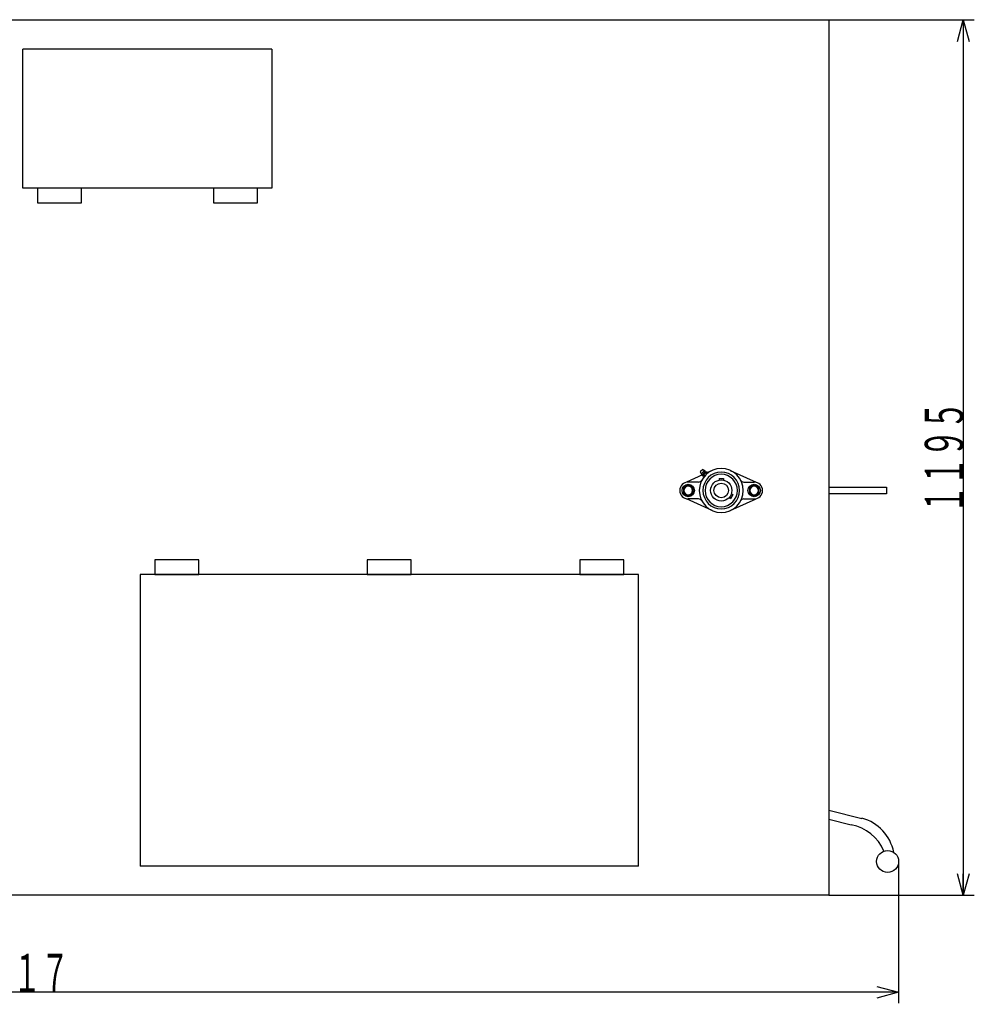
# Model space of a CAD drawing. Extents: x -708 to 4815, y -4990 to 2682.
# Drawn here: x 1247 to 2551, y 1308 to 2652 of the extents above; entities that cross this region are included whole.
import ezdxf
from ezdxf.enums import TextEntityAlignment as Align

# ---------------------------------------------------------------- set-up
doc = ezdxf.new("R2010")
doc.units = 0
doc.header["$LTSCALE"] = 15
doc.header["$PDMODE"] = 65
doc.header["$PDSIZE"] = 0.2
doc.layers.get('0').update_dxf_attribs({"linetype": 'CONTINUOUS'})
doc.layers.get('Defpoints').update_dxf_attribs({"linetype": 'CONTINUOUS'})
doc.layers.add('1', color=7, linetype='CONTINUOUS')
doc.styles.add('DIMSTANDARD', font='MONOTXT.shx', dxfattribs={"width": 0.6, "bigfont": 'EXTFONT.shx'})
doc.dimstyles.new('DIMSTYEX_2', dxfattribs={"dimscale": 15, "dimtxt": 3.5, "dimasz": 2, "dimexe": 1, "dimexo": 0, "dimgap": 0, "dimtad": 3, "dimdec": 3, "dimdsep": 46, "dimtxsty": 'DIMSTANDARD', "dimblk1": 'OPEN30', "dimblk2": 'OPEN30', "dimsah": 1, "dimcen": 0, "dimclrd": 1, "dimclre": 1, "dimclrt": 4, "dimadec": 3, "dimazin": 2, "dimtfac": 0.5, "dimtdec": 4, "dimtofl": 0, "dimtmove": 0, "dimatfit": 3, "dimfxl": 1, "dimtolj": 1, "dimtzin": 1, "dimlwd": -1, "dimlwe": -1, "dimarcsym": 0})

# ---------------------------------------------------------------- blocks, each defined once
blk = doc.blocks.new('_OPEN30')
at = {"color": 0, "linetype": 'BYBLOCK'}
for p, q in [((-1, 0.267949), (0, 0)), ((0, 0), (-1, -0.267949)), ((0, 0), (-1, 0))]:
    blk.add_line(p, q, dxfattribs=at)
blk = doc.blocks.new('*D7')
at = {"layer": '1', "color": 1, "linetype": 'BYBLOCK'}
for p, q in [((2351.382302, 2652.105361), (2549.671538, 2652.105361)), ((2534.671538, 2652.105361), (2534.671538, 1457.105361)), ((2351.382302, 1457.105361), (2549.671538, 1457.105361))]:
    blk.add_line(p, q, dxfattribs=at)
at = {"layer": 'Defpoints', "color": 1, "linetype": 'BYBLOCK'}
for p in [(2351.382302, 2652.105361), (2351.382302, 1457.105361), (2534.671538, 1457.105361)]:
    blk.add_point(p, dxfattribs=at)
at = {"layer": '1', "color": 1, "linetype": 'BYBLOCK', "xscale": 29.544233, "yscale": 29.544233}
for p, rotation in [((2534.671538, 2652.105361), 90), ((2534.671538, 1457.105361), 270)]:
    blk.add_blockref('_OPEN30', p, dxfattribs=dict(at, rotation=rotation))
at = {"layer": '1', "color": 4, "linetype": 'BYBLOCK', "style": 'DIMSTANDARD', "width": 0.364286}
blk.add_text('１１９５', height=52.5, rotation=90, dxfattribs=at).set_placement((2534.671538, 1978.105361), (2534.671538, 2131.105361), align=Align.FIT)
blk = doc.blocks.new('*D11')
at = {"layer": '1', "color": 1, "linetype": 'BYBLOCK'}
for p, q in [((29.382302, 1772.605361), (29.382302, 1309.765079)), ((2446.382302, 1503.290019), (2446.382302, 1309.765079)), ((2446.382302, 1324.765079), (29.382302, 1324.765079))]:
    blk.add_line(p, q, dxfattribs=at)
at = {"layer": 'Defpoints', "color": 1, "linetype": 'BYBLOCK'}
for p in [(29.382302, 1772.605361), (2446.382302, 1503.290019), (29.382302, 1324.765079)]:
    blk.add_point(p, dxfattribs=at)
at = {"layer": '1', "color": 1, "linetype": 'BYBLOCK', "xscale": 29.544233, "yscale": 29.544233, "rotation": 180}
blk.add_blockref('_OPEN30', (29.382302, 1324.765079), dxfattribs=at)
at = {"layer": '1', "color": 1, "linetype": 'BYBLOCK', "xscale": 29.544233, "yscale": 29.544233}
blk.add_blockref('_OPEN30', (2446.382302, 1324.765079), dxfattribs=at)
at = {"layer": '1', "color": 4, "linetype": 'BYBLOCK', "style": 'DIMSTANDARD', "width": 0.364286}
blk.add_text('２４１７', height=52.5, dxfattribs=at).set_placement((1161.382302, 1324.765079), (1314.382302, 1324.765079), align=Align.FIT)

msp = doc.modelspace()

# ---------------------------------------------------------------- linework, layer by layer
at = {"layer": '1', "color": 7, "linetype": 'CONTINUOUS'}
for p, q in [((1151.382302, 2652.105361), (2351.382302, 2652.105361)), ((2351.382302, 2652.105361), (2351.382302, 1457.105361)), ((1251.382302, 2422.105361), (1251.382302, 2612.105361)), ((1591.382302, 2612.105361), (1251.382302, 2612.105361)), ((1591.382302, 2612.105361), (1591.382302, 2422.105361)), ((1591.382302, 2422.105361), (1251.382302, 2422.105361)), ((1271.382302, 2422.105361), (1271.382302, 2402.105361)), ((1331.382302, 2422.105361), (1271.382302, 2422.105361)), ((1331.382302, 2402.105361), (1331.382302, 2422.105361)), ((1511.382302, 2422.105361), (1511.382302, 2402.105361)), ((1571.382302, 2422.105361), (1511.382302, 2422.105361)), ((1571.382302, 2402.105361), (1571.382302, 2422.105361)), ((1271.382302, 2402.105361), (1331.382302, 2402.105361)), ((1511.382302, 2402.105361), (1571.382302, 2402.105361)), ((2178.785302, 2030.971361), (2156.909302, 2021.105361)), ((2179.138302, 2038.243361), (2175.744302, 2034.849361)), ((2179.138302, 2038.243361), (2175.744302, 2034.849361)), ((2179.138302, 2038.243361), (2175.744302, 2034.849361)), ((2179.138302, 2038.243361), (2175.744302, 2034.849361)), ((2175.744302, 2034.849361), (2177.017302, 2032.303361)), ((2181.684302, 2036.970361), (2177.017302, 2032.303361)), ((2182.565302, 2035.382361), (2178.605302, 2031.422361)), ((2178.605302, 2031.422361), (2178.758302, 2031.269361)), ((2179.123302, 2029.149361), (2179.844302, 2028.428361)), ((2179.138302, 2038.243361), (2181.684302, 2036.970361)), ((2180.552302, 2030.577361), (2181.272302, 2029.857361)), ((2185.431302, 2033.081361), (2180.906302, 2028.556361)), ((2183.410302, 2033.435361), (2184.130302, 2032.715361)), ((2184.838302, 2034.864361), (2185.559302, 2034.143361)), ((2185.431302, 2033.081361), (2185.312302, 2032.961361)), ((2192.049302, 2036.953361), (2185.640302, 2034.062361)), ((2216.715302, 2036.953361), (2251.855302, 2021.105361)), ((2159.382302, 2017.110914), (2152.882302, 2013.358137)), ((2173.515302, 2021.105361), (2159.382302, 2021.105361)), ((2165.882302, 2013.358137), (2159.382302, 2017.110914)), ((2181.026302, 2028.675361), (2180.906302, 2028.556361)), ((2201.382302, 2026.105361), (2207.382302, 2026.105361)), ((2201.382302, 2026.105361), (2201.382302, 2023.822361)), ((2207.382302, 2026.105361), (2207.382302, 2023.822361)), ((2235.249302, 2021.105361), (2249.382302, 2021.105361)), ((2249.382302, 2017.110914), (2242.882302, 2013.358137)), ((2255.882302, 2013.358137), (2249.382302, 2017.110914)), ((2152.882302, 2013.358137), (2152.882302, 2005.852584)), ((2152.882302, 2005.852584), (2159.382302, 2002.099807)), ((2159.382302, 2002.099807), (2165.882302, 2005.852584)), ((2165.882302, 2005.852584), (2165.882302, 2013.358137)), ((2220.171302, 2003.953361), (2217.171302, 1998.757361)), ((2218.194302, 2005.095361), (2220.171302, 2003.953361)), ((2242.882302, 2013.358137), (2242.882302, 2005.852584)), ((2242.882302, 2005.852584), (2249.382302, 2002.099807)), ((2249.382302, 2002.099807), (2255.882302, 2005.852584)), ((2255.882302, 2005.852584), (2255.882302, 2013.358137)), ((2351.382302, 2014.105361), (2429.856333, 2014.105361)), ((2429.856333, 2005.105361), (2351.382302, 2005.105361)), ((2429.856333, 2014.105361), (2429.856333, 2005.105361)), ((2192.049302, 1982.257361), (2156.909302, 1998.105361)), ((2173.515302, 1998.105361), (2159.382302, 1998.105361)), ((2215.194302, 1999.898361), (2217.171302, 1998.757361)), ((2216.715302, 1982.257361), (2251.855302, 1998.105361)), ((2235.249302, 1998.105361), (2249.382302, 1998.105361)), ((1431.382302, 1915.105361), (1431.382302, 1895.105361)), ((1491.382302, 1915.105361), (1431.382302, 1915.105361)), ((1491.382302, 1895.105361), (1491.382302, 1915.105361)), ((1721.382302, 1915.105361), (1721.382302, 1895.105361)), ((1781.382302, 1915.105361), (1721.382302, 1915.105361)), ((1781.382302, 1895.105361), (1781.382302, 1915.105361)), ((2011.382302, 1915.105361), (2011.382302, 1895.105361)), ((2071.382302, 1915.105361), (2011.382302, 1915.105361)), ((2071.382302, 1895.105361), (2071.382302, 1915.105361)), ((2091.382302, 1895.105361), (1411.382302, 1895.105361)), ((1411.382302, 1895.105361), (1411.382302, 1497.105361)), ((1431.382302, 1895.105361), (1491.382302, 1895.105361)), ((1721.382302, 1895.105361), (1781.382302, 1895.105361)), ((2011.382302, 1895.105361), (2071.382302, 1895.105361)), ((2091.382302, 1497.105361), (2091.382302, 1895.105361)), ((2351.382302, 1573.290019), (2396.361885, 1562.045123)), ((2351.382302, 1573.290019), (2351.382302, 1560.920702)), ((2351.382302, 1560.920702), (2381.905035, 1553.290019)), ((2091.382302, 1497.105361), (1411.382302, 1497.105361)), ((2351.382302, 1457.105361), (1151.382302, 1457.105361))]:
    msp.add_line(p, q, dxfattribs=at)
for centre, radius in [((2159.382302, 2009.605361), 8.5), ((2204.382302, 2009.605361), 14.53), ((2204.382302, 2009.605361), 10), ((2249.382302, 2009.605361), 8.5), ((2431.382302, 1503.290019), 15)]:
    msp.add_circle(centre, radius, dxfattribs=at)
for centre, radius, start, end in [((2204.382302, 2009.605361), 30, 90, 180), ((2179.350302, 2034.637361), 3.3, -135, -103.047), ((2178.192302, 2030.704361), 0.8, 45, 73.592), ((2173.126302, 2028.978361), 6, 1.635, 24.039), ((2180.149302, 2029.551361), 1.102, 68.576, 167.916), ((2180.149302, 2029.551361), 1.102, 68.576, 158.06), ((2204.382302, 2009.605361), 25, 90, 180), ((2180.246302, 2029.455361), 1.102, -111.424, 21.424), ((2180.149302, 2029.551361), 1.102, 68.576, 69.131), ((2183.929302, 2030.058361), 3.417, 98.749, 171.251), ((2183.929302, 2030.058361), 3.417, 167.452, 171.251), ((2179.350302, 2034.637361), 3.3, 13.047, 45), ((2204.382302, 2009.605361), 22.095, 90, 180), ((2185.009302, 2040.861361), 6, -114.039, -91.635), ((2184.436302, 2033.838361), 1.102, 102.084, -158.576), ((2184.532302, 2033.741361), 1.102, -111.424, 21.424), ((2204.382302, 2009.605361), 30, 0, 90), ((2204.382302, 2009.605361), 25, 0, 90), ((2204.382302, 2009.605361), 22.095, 0, 90), ((2159.382302, 2009.605361), 11.5, 90, 180), ((2173.515302, 2026.105361), 5, -90, -28.127), ((2235.249302, 2026.105361), 5, -151.873, -90), ((2249.382302, 2009.605361), 11.5, 0, 90), ((2159.382302, 2009.605361), 11.5, 180, -90), ((2159.382302, 2009.605361), 6, 0, 180), ((2159.382302, 2009.605361), 6, 180, 0), ((2204.382302, 2009.605361), 30, 180, -90), ((2204.382302, 2009.605361), 25, 180, -90), ((2204.382302, 2009.605361), 22.095, 180, -90), ((2204.382302, 2009.605361), 30, -90, 0), ((2204.382302, 2009.605361), 25, -90, 0), ((2204.382302, 2009.605361), 22.095, -90, 0), ((2249.382302, 2009.605361), 6, 0, 180), ((2249.382302, 2009.605361), 6, 180, 0), ((2249.382302, 2009.605361), 11.5, -90, 0), ((2173.515302, 1993.105361), 5, 28.127, 90), ((2235.249302, 1993.105361), 5, 90, 151.873), ((2380.816097, 1504.42486), 60, 10.877213, 74.901253), ((2371.135962, 1494.264372), 60, 22.745606, 79.660262)]:
    msp.add_arc(centre, radius, start, end, dxfattribs=at)

# ---------------------------------------------------------------- dimensions: what is measured, and where the dimension line sits
at = {"layer": '1', "color": 1, "linetype": 'BYBLOCK'}
for base, p1, p2, angle, picture, middle in [((2534.671538, 1457.105361), (2351.382302, 2652.105361), (2351.382302, 1457.105361), 270, '*D7', (2508.421538, 2054.605361)), ((29.382302, 1324.765079), (2446.382302, 1503.290019), (29.382302, 1772.605361), 180, '*D11', (1237.882302, 1351.015079))]:
    dim = msp.add_linear_dim(base=base, p1=p1, p2=p2, angle=angle, dimstyle='DIMSTYEX_2', dxfattribs=at)
    dim.commit()
    dim.dimension.update_dxf_attribs({"geometry": picture, "text_midpoint": middle})

doc.saveas('drawing.dxf')
